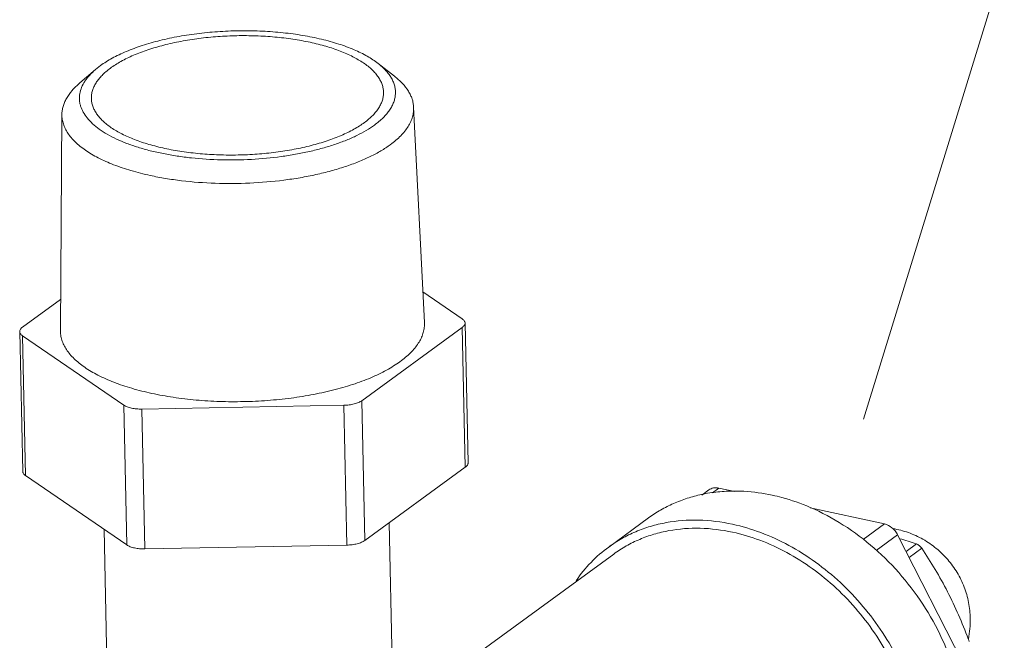
# Model space of a CAD drawing. Units: inches. Extents: x -122 to 91, y -68 to 25.
# Drawn here: x -83 to -77, y 2 to 6 of the extents above; entities that cross this region are included whole.
import ezdxf

# ---------------------------------------------------------------- set-up
doc = ezdxf.new("R2010")
doc.units = ezdxf.units.IN
doc.header["$LTSCALE"] = 1.87
doc.header["$MEASUREMENT"] = 0
doc.layers.get('0').update_dxf_attribs({"linetype": 'CONTINUOUS'})
doc.layers.add('12_COMPONENTS', color=7, linetype='CONTINUOUS')

msp = doc.modelspace()

# ---------------------------------------------------------------- linework, layer by layer
at = {"color": 7, "linetype": 'Continuous', "lineweight": 5, "ltscale": 2}
msp.add_lwpolyline([(-77.6632, 3.4671), (-75.7119, 9.7946), (-72.6554, 9.7946)], dxfattribs=at)
at = {"layer": '12_COMPONENTS', "color": 7, "linetype": 'Continuous', "lineweight": 5}
for p, q in [((-80.4108, 5.4745), (-80.506, 5.5489)), ((-82.254, 5.435), (-82.162, 5.5135)), ((-82.1331, 5.5363), (-82.1621, 5.5134)), ((-82.3677, 3.987), (-82.3585, 5.2499)), ((-80.2352, 4.0326), (-80.2984, 5.2939)), ((-80.0136, 4.0539), (-80.2442, 4.2119)), ((-82.3664, 4.1679), (-82.5895, 4.0054)), ((-82.6057, 3.9799), (-82.5882, 3.1615)), ((-80.6019, 3.5751), (-80.0133, 4.004)), ((-79.997, 4.0295), (-79.9795, 3.2111)), ((-82.5892, 3.9555), (-81.9957, 3.5489)), ((-81.8897, 3.526), (-80.7076, 3.5482)), ((-80.5844, 2.7567), (-79.9958, 3.1856)), ((-82.5717, 3.1371), (-81.9782, 2.7305)), ((-78.511, 3.0634), (-78.4174, 3.0431)), ((-78.6104, 3.0226), (-78.569, 3.0527)), ((-77.9763, 2.9477), (-77.5412, 2.8534)), ((-79.1558, 2.7186), (-78.9225, 2.8886)), ((-80.4413, 2.861), (-80.4152, 1.6428)), ((-82.1117, 2.822), (-82.0859, 1.6153)), ((-77.4637, 2.7904), (-76.9599, 1.8012)), ((-81.8722, 2.7076), (-80.6901, 2.7298)), ((-80.1044, 1.9645), (-79.1258, 2.6774))]:
    msp.add_line(p, q, dxfattribs=at)
at = {"layer": '12_COMPONENTS', "color": 9, "linetype": 'Continuous', "lineweight": 5}
for p, q in [((-80.0133, 4.004), (-79.9958, 3.1856)), ((-82.5892, 3.9555), (-82.5717, 3.1371)), ((-81.9957, 3.5489), (-81.9782, 2.7305)), ((-81.8897, 3.526), (-81.8722, 2.7076)), ((-80.7076, 3.5482), (-80.6901, 2.7298)), ((-80.6019, 3.5751), (-80.5844, 2.7567)), ((-78.548, 3.0364), (-78.511, 3.0634)), ((-77.6655, 2.7629), (-77.5412, 2.8534)), ((-77.5898, 2.6985), (-77.4637, 2.7904)), ((-77.3536, 2.7365), (-77.4139, 2.6926)), ((-77.3226, 2.7113), (-77.3961, 2.6577))]:
    msp.add_line(p, q, dxfattribs=at)
at = {"layer": '12_COMPONENTS', "color": 7, "linetype": 'Continuous', "lineweight": 5}
for centre, radius, start, end in [((-78.1442, 0.3897), 2.4764, 71.38353, 73.75648), ((-77.5743, 2.2893), 0.5366, 348.23885, 1.23471), ((-80.3097, 0.96), 3.4806, 20.25709, 20.52395)]:
    msp.add_arc(centre, radius, start, end, dxfattribs=at)
for points, knots in [([(-80.9044, 5.6729), (-80.9377, 5.6801), (-81.0066, 5.6925), (-81.1126, 5.7051), (-81.2223, 5.7118), (-81.3338, 5.7126), (-81.4453, 5.7075), (-81.5549, 5.6965), (-81.6606, 5.6798), (-81.7607, 5.6578), (-81.8534, 5.6308), (-81.9373, 5.5992), (-82.0003, 5.5688), (-82.0447, 5.5425), (-82.0741, 5.5224), (-82.1003, 5.5017), (-82.1232, 5.4804), (-82.1427, 5.4585), (-82.1588, 5.4362), (-82.1713, 5.4135), (-82.1801, 5.3905), (-82.1853, 5.3674), (-82.1862, 5.3519), (-82.186, 5.3442)], [0, 0, 0, 0, 0.071929, 0.147165, 0.224653, 0.303313, 0.382012, 0.459626, 0.535055, 0.60726, 0.675293, 0.738337, 0.795753, 0.822226, 0.84717, 0.870587, 0.892514, 0.91302, 0.932219, 0.950274, 0.967401, 0.983872, 1, 1, 1, 1]), ([(-80.506, 5.5489), (-80.5261, 5.5646), (-80.5718, 5.5944), (-80.6495, 5.6321), (-80.7392, 5.6651), (-80.8394, 5.6928), (-80.9484, 5.7146), (-81.0641, 5.7302), (-81.1847, 5.7392), (-81.3078, 5.7416), (-81.4313, 5.7373), (-81.553, 5.7263), (-81.6708, 5.7089), (-81.7824, 5.6853), (-81.886, 5.6561), (-81.9798, 5.6216), (-82.0621, 5.5826), (-82.1111, 5.5522), (-82.1331, 5.5363)], [0, 0, 0, 0, 0.04506, 0.095909, 0.15229, 0.213674, 0.279328, 0.348376, 0.419835, 0.492655, 0.565748, 0.638018, 0.708391, 0.775848, 0.839456, 0.898403, 0.952055, 1, 1, 1, 1]), ([(-80.4748, 5.3808), (-80.4749, 5.3884), (-80.4765, 5.4037), (-80.4825, 5.4264), (-80.4922, 5.4488), (-80.5054, 5.4707), (-80.5221, 5.4922), (-80.5421, 5.513), (-80.5655, 5.5332), (-80.6021, 5.56), (-80.6559, 5.591), (-80.7298, 5.6233), (-80.8136, 5.6512), (-80.8732, 5.6662), (-80.9044, 5.6729)], [0, 0, 0, 0, 0.041229, 0.083315, 0.127052, 0.173121, 0.222073, 0.274318, 0.33015, 0.389751, 0.520491, 0.666511, 0.826893, 1, 1, 1, 1]), ([(-80.5277, 5.1887), (-80.5098, 5.2018), (-80.4848, 5.2225), (-80.4563, 5.2531), (-80.439, 5.2758), (-80.4251, 5.2989), (-80.4147, 5.3223), (-80.4078, 5.3459), (-80.4045, 5.3696), (-80.4049, 5.3932), (-80.4089, 5.4168), (-80.4165, 5.4401), (-80.4276, 5.463), (-80.4423, 5.4855), (-80.4671, 5.5158), (-80.4897, 5.5361), (-80.506, 5.5489)], [0, 0, 0, 0, 0.151453, 0.220407, 0.285148, 0.346132, 0.403958, 0.45937, 0.513246, 0.566572, 0.620372, 0.675635, 0.733253, 0.793984, 0.858427, 1, 1, 1, 1]), ([(-82.1621, 5.5134), (-82.1745, 5.5028), (-82.1918, 5.4863), (-82.2118, 5.4625), (-82.2283, 5.4395), (-82.2441, 5.41), (-82.2533, 5.3789), (-82.2561, 5.3543), (-82.256, 5.3361), (-82.2538, 5.3179), (-82.2478, 5.2935), (-82.2346, 5.263), (-82.2106, 5.2282), (-82.1786, 5.1948), (-82.1389, 5.1631), (-82.0919, 5.1332), (-82.0379, 5.1055), (-81.9775, 5.0801), (-81.9111, 5.0573), (-81.8395, 5.0373), (-81.7632, 5.0203), (-81.6829, 5.0064), (-81.5703, 4.992), (-81.4249, 4.9828), (-81.249, 4.9854), (-81.1034, 4.999), (-80.9904, 5.0167), (-80.9095, 5.033), (-80.8326, 5.0523), (-80.7602, 5.0744), (-80.693, 5.0992), (-80.6316, 5.1264), (-80.5767, 5.1557), (-80.5432, 5.1775), (-80.5277, 5.1887)], [0, 0, 0, 0, 0.023255, 0.03406, 0.044357, 0.063612, 0.08155, 0.090247, 0.098881, 0.107551, 0.116356, 0.134702, 0.154574, 0.176416, 0.200503, 0.226967, 0.255831, 0.287037, 0.320457, 0.355918, 0.393203, 0.432063, 0.472223, 0.555238, 0.639762, 0.723206, 0.763736, 0.803061, 0.8409, 0.876995, 0.911117, 0.943077, 0.972738, 1, 1, 1, 1]), ([(-82.254, 5.435), (-82.27, 5.4213), (-82.2988, 5.3934), (-82.3276, 5.3537), (-82.3436, 5.3215), (-82.3521, 5.2977), (-82.3572, 5.2739), (-82.3585, 5.2578), (-82.3585, 5.2499)], [0, 0, 0, 0, 0.289079, 0.546933, 0.666283, 0.780624, 0.891338, 1, 1, 1, 1]), ([(-80.2984, 5.2939), (-80.2988, 5.3019), (-80.3007, 5.3178), (-80.3069, 5.3415), (-80.3164, 5.3649), (-80.3338, 5.3964), (-80.3642, 5.4348), (-80.3942, 5.4615), (-80.4108, 5.4745)], [0, 0, 0, 0, 0.108668, 0.219386, 0.333729, 0.453091, 0.710974, 1, 1, 1, 1]), ([(-81.7565, 5.0521), (-81.7231, 5.0449), (-81.6542, 5.0325), (-81.5483, 5.0199), (-81.4385, 5.0132), (-81.327, 5.0124), (-81.2155, 5.0175), (-81.1059, 5.0285), (-81.0002, 5.0452), (-80.9001, 5.0672), (-80.8074, 5.0942), (-80.7235, 5.1258), (-80.6606, 5.1562), (-80.6161, 5.1826), (-80.5867, 5.2026), (-80.5605, 5.2233), (-80.5376, 5.2446), (-80.5181, 5.2665), (-80.502, 5.2888), (-80.4895, 5.3115), (-80.4807, 5.3345), (-80.4755, 5.3576), (-80.4746, 5.3731), (-80.4748, 5.3808)], [0, 0, 0, 0, 0.071929, 0.147165, 0.224653, 0.303313, 0.382012, 0.459626, 0.535055, 0.60726, 0.675293, 0.738337, 0.795753, 0.822226, 0.84717, 0.870587, 0.892514, 0.91302, 0.932219, 0.950274, 0.967401, 0.983872, 1, 1, 1, 1]), ([(-82.186, 5.3442), (-82.1859, 5.3366), (-82.1843, 5.3213), (-82.1783, 5.2986), (-82.1686, 5.2762), (-82.1554, 5.2543), (-82.1388, 5.2329), (-82.1187, 5.212), (-82.0953, 5.1918), (-82.0587, 5.165), (-82.0049, 5.134), (-81.931, 5.1017), (-81.8472, 5.0738), (-81.7876, 5.0588), (-81.7565, 5.0521)], [0, 0, 0, 0, 0.041229, 0.083315, 0.127052, 0.173121, 0.222073, 0.274318, 0.33015, 0.389751, 0.520491, 0.666511, 0.826893, 1, 1, 1, 1]), ([(-82.3585, 5.2499), (-82.3586, 5.2407), (-82.3572, 5.222), (-82.3506, 5.1943), (-82.3395, 5.167), (-82.3241, 5.1402), (-82.3043, 5.114), (-82.2803, 5.0886), (-82.2522, 5.0639), (-82.2202, 5.0401), (-82.1844, 5.0173), (-82.1302, 4.9876), (-82.0536, 4.9538), (-81.9517, 4.9197), (-81.8792, 4.9015), (-81.8413, 4.8933)], [0, 0, 0, 0, 0.041321, 0.083369, 0.126971, 0.17285, 0.221585, 0.273622, 0.329269, 0.388728, 0.452101, 0.519412, 0.665565, 0.826303, 1, 1, 1, 1]), ([(-80.435, 5.0736), (-80.4238, 5.0818), (-80.4027, 5.0983), (-80.3741, 5.1248), (-80.3499, 5.1519), (-80.3301, 5.1797), (-80.3149, 5.2079), (-80.3044, 5.2364), (-80.2986, 5.2652), (-80.2979, 5.2845), (-80.2984, 5.2939)], [0, 0, 0, 0, 0.153907, 0.297822, 0.432107, 0.557561, 0.675354, 0.787033, 0.894504, 1, 1, 1, 1]), ([(-81.8413, 4.8933), (-81.8115, 4.8868), (-81.7503, 4.8752), (-81.6235, 4.8573), (-81.459, 4.845), (-81.2591, 4.8461), (-81.0931, 4.8603), (-80.964, 4.8796), (-80.8715, 4.8976), (-80.7834, 4.9192), (-80.7005, 4.9441), (-80.6237, 4.972), (-80.5535, 5.0028), (-80.4907, 5.0361), (-80.4525, 5.0608), (-80.435, 5.0736)], [0, 0, 0, 0, 0.063208, 0.12878, 0.26489, 0.404112, 0.541989, 0.609063, 0.674184, 0.736861, 0.796648, 0.853145, 0.906016, 0.955025, 1, 1, 1, 1]), ([(-79.997, 4.0295), (-79.9971, 4.0317), (-79.9979, 4.0362), (-80.0013, 4.0426), (-80.0066, 4.0487), (-80.0111, 4.0522), (-80.0136, 4.0539)], [0, 0, 0, 0, 0.213803, 0.444258, 0.703902, 1, 1, 1, 1]), ([(-82.5895, 4.0054), (-82.592, 4.0036), (-82.5965, 3.9998), (-82.6018, 3.9934), (-82.6051, 3.9868), (-82.6058, 3.9821), (-82.6057, 3.9799)], [0, 0, 0, 0, 0.297511, 0.557568, 0.787443, 1, 1, 1, 1]), ([(-82.6057, 3.9799), (-82.6057, 3.9777), (-82.6048, 3.9732), (-82.6014, 3.9668), (-82.5961, 3.9607), (-82.5917, 3.9572), (-82.5892, 3.9555)], [0, 0, 0, 0, 0.213803, 0.444258, 0.703902, 1, 1, 1, 1]), ([(-82.3677, 3.987), (-82.3678, 3.9774), (-82.3664, 3.9581), (-82.3595, 3.9295), (-82.3481, 3.9012), (-82.332, 3.8735), (-82.3116, 3.8463), (-82.2868, 3.82), (-82.2577, 3.7944), (-82.2121, 3.7606), (-82.1447, 3.7213), (-82.052, 3.6805), (-81.9466, 3.6452), (-81.8716, 3.6263), (-81.8323, 3.6179)], [0, 0, 0, 0, 0.041324, 0.083374, 0.12698, 0.172862, 0.221601, 0.273642, 0.329293, 0.388757, 0.519383, 0.665542, 0.826296, 1, 1, 1, 1]), ([(-81.8323, 3.6179), (-81.7905, 3.6088), (-81.7042, 3.5933), (-81.5714, 3.5776), (-81.4338, 3.5693), (-81.294, 3.5684), (-81.1543, 3.5751), (-81.0171, 3.589), (-80.8849, 3.6102), (-80.7598, 3.638), (-80.644, 3.6722), (-80.5396, 3.712), (-80.4613, 3.7503), (-80.4062, 3.7836), (-80.3699, 3.8088), (-80.3376, 3.8349), (-80.3095, 3.8617), (-80.2857, 3.8892), (-80.2663, 3.9172), (-80.2513, 3.9457), (-80.241, 3.9746), (-80.2354, 4.0036), (-80.2347, 4.023), (-80.2352, 4.0326)], [0, 0, 0, 0, 0.072135, 0.147595, 0.225317, 0.3042, 0.383098, 0.46087, 0.536403, 0.608646, 0.676643, 0.739572, 0.796798, 0.823151, 0.847959, 0.871234, 0.893011, 0.913372, 0.932435, 0.950375, 0.96742, 0.983853, 1, 1, 1, 1]), ([(-80.0133, 4.004), (-80.0107, 4.0058), (-80.0062, 4.0096), (-80.0009, 4.016), (-79.9977, 4.0226), (-79.997, 4.0273), (-79.997, 4.0295)], [0, 0, 0, 0, 0.297511, 0.557568, 0.787443, 1, 1, 1, 1]), ([(-81.9957, 3.5489), (-81.9928, 3.547), (-81.9865, 3.5433), (-81.9717, 3.5368), (-81.9498, 3.5307), (-81.9208, 3.5265), (-81.9002, 3.5258), (-81.8897, 3.526)], [0, 0, 0, 0, 0.094207, 0.199537, 0.440147, 0.711765, 1, 1, 1, 1]), ([(-80.7076, 3.5482), (-80.697, 3.5484), (-80.6764, 3.5499), (-80.6474, 3.5552), (-80.6257, 3.5621), (-80.611, 3.5692), (-80.6047, 3.5731), (-80.6019, 3.5751)], [0, 0, 0, 0, 0.287064, 0.558353, 0.799425, 0.905222, 1, 1, 1, 1]), ([(-79.9795, 3.2111), (-79.9795, 3.2089), (-79.9802, 3.2042), (-79.9834, 3.1975), (-79.9887, 3.1912), (-79.9932, 3.1874), (-79.9958, 3.1856)], [0, 0, 0, 0, 0.212557, 0.442432, 0.702489, 1, 1, 1, 1]), ([(-82.5717, 3.1371), (-82.5742, 3.1388), (-82.5786, 3.1423), (-82.5839, 3.1484), (-82.5873, 3.1548), (-82.5882, 3.1593), (-82.5882, 3.1615)], [0, 0, 0, 0, 0.296098, 0.555742, 0.786197, 1, 1, 1, 1]), ([(-78.569, 3.0528), (-78.5651, 3.0556), (-78.5564, 3.0605), (-78.537, 3.0662), (-78.5211, 3.0656), (-78.511, 3.0634)], [0, 0, 0, 0, 0.240299, 0.485156, 1, 1, 1, 1]), ([(-78.9225, 2.8886), (-78.8997, 2.9052), (-78.8522, 2.9361), (-78.7761, 2.9747), (-78.6957, 3.0053), (-78.64, 3.0201), (-78.6117, 3.0261)], [0, 0, 0, 0, 0.247397, 0.495859, 0.746412, 1, 1, 1, 1]), ([(-78.6117, 3.0261), (-78.5803, 3.0329), (-78.5159, 3.043), (-78.4508, 3.0461), (-78.418, 3.0461)], [0, 0, 0, 0, 0.495175, 1, 1, 1, 1]), ([(-78.418, 3.0461), (-78.3998, 3.0461), (-78.3258, 3.0439), (-78.252, 3.0336), (-78.1974, 3.0218)], [0, 0, 0, 0, 0.245724, 1, 1, 1, 1]), ([(-78.1974, 3.0218), (-78.1788, 3.0177), (-78.1033, 2.9994), (-78.0297, 2.9735), (-77.9759, 2.9504)], [0, 0, 0, 0, 0.245659, 1, 1, 1, 1]), ([(-77.9759, 2.9504), (-77.9085, 2.9214), (-77.7765, 2.851), (-77.5954, 2.7146), (-77.4334, 2.5501), (-77.2958, 2.3629), (-77.1871, 2.1591), (-77.1107, 1.9453), (-77.0693, 1.7284), (-77.066, 1.5834), (-77.0708, 1.5128)], [0, 0, 0, 0, 0.122146, 0.248001, 0.376257, 0.505373, 0.633726, 0.759764, 0.882167, 1, 1, 1, 1]), ([(-79.1559, 2.7186), (-79.1314, 2.7364), (-79.0802, 2.7694), (-78.9981, 2.8098), (-78.911, 2.8411), (-78.7886, 2.8704), (-78.6262, 2.8823), (-78.4958, 2.8659), (-78.4307, 2.8518)], [0, 0, 0, 0, 0.119641, 0.239873, 0.361264, 0.484325, 0.736768, 1, 1, 1, 1]), ([(-79.1258, 2.6774), (-79.1024, 2.6945), (-79.0532, 2.7262), (-78.9744, 2.765), (-78.8908, 2.795), (-78.7732, 2.8231), (-78.6173, 2.8345), (-78.4922, 2.8188), (-78.4298, 2.8053)], [0, 0, 0, 0, 0.119641, 0.239873, 0.361263, 0.484324, 0.736768, 1, 1, 1, 1]), ([(-78.4307, 2.8518), (-78.3742, 2.8395), (-78.2609, 2.8057), (-78.0975, 2.7307), (-77.9412, 2.6321), (-77.7462, 2.4716), (-77.5804, 2.2749), (-77.4529, 2.054), (-77.3787, 1.8798), (-77.3277, 1.7012), (-77.3011, 1.5223), (-77.2996, 1.3469), (-77.3232, 1.179), (-77.3716, 1.0225), (-77.4439, 0.881), (-77.523, 0.7779), (-77.596, 0.7066), (-77.6355, 0.6748), (-77.656, 0.6599)], [0, 0, 0, 0, 0.061435, 0.124952, 0.190286, 0.257039, 0.392488, 0.460278, 0.527266, 0.592935, 0.65686, 0.718745, 0.778461, 0.83607, 0.891844, 0.946255, 0.973174, 1, 1, 1, 1]), ([(-77.5412, 2.8534), (-77.525, 2.85), (-77.5015, 2.8376), (-77.4774, 2.8132), (-77.4677, 2.7983), (-77.4637, 2.7904)], [0, 0, 0, 0, 0.483473, 0.741081, 1, 1, 1, 1]), ([(-77.4914, 2.8263), (-77.4605, 2.8211), (-77.3995, 2.8053), (-77.3137, 2.7661), (-77.2358, 2.7127), (-77.1682, 2.6468), (-77.1129, 2.5703), (-77.0715, 2.4854), (-77.0453, 2.3948), (-77.0384, 2.3321), (-77.0378, 2.3008)], [0, 0, 0, 0, 0.124991, 0.249992, 0.375008, 0.500029, 0.625046, 0.750045, 0.875035, 1, 1, 1, 1]), ([(-78.4298, 2.8053), (-78.3754, 2.7935), (-78.2667, 2.7611), (-78.1099, 2.689), (-77.9598, 2.5943), (-77.7726, 2.4403), (-77.6134, 2.2515), (-77.4911, 2.0394), (-77.4198, 1.8722), (-77.3709, 1.7008), (-77.3453, 1.529), (-77.3438, 1.3606), (-77.3665, 1.1995), (-77.413, 1.0492), (-77.4823, 0.9134), (-77.5583, 0.8144), (-77.6284, 0.746), (-77.6663, 0.7154), (-77.6859, 0.7011)], [0, 0, 0, 0, 0.061436, 0.124951, 0.190286, 0.257038, 0.392486, 0.460277, 0.527265, 0.592934, 0.656859, 0.718744, 0.77846, 0.83607, 0.891844, 0.946255, 0.973174, 1, 1, 1, 1]), ([(-81.8722, 2.7076), (-81.8827, 2.7074), (-81.9033, 2.7081), (-81.9323, 2.7123), (-81.9542, 2.7184), (-81.969, 2.7249), (-81.9753, 2.7286), (-81.9782, 2.7305)], [0, 0, 0, 0, 0.288235, 0.559853, 0.800463, 0.905793, 1, 1, 1, 1]), ([(-80.5844, 2.7567), (-80.5872, 2.7547), (-80.5935, 2.7508), (-80.6082, 2.7437), (-80.6299, 2.7368), (-80.6589, 2.7315), (-80.6795, 2.73), (-80.6901, 2.7298)], [0, 0, 0, 0, 0.094778, 0.200575, 0.441647, 0.712936, 1, 1, 1, 1]), ([(-79.347, 2.5208), (-79.3209, 2.559), (-79.2626, 2.6309), (-79.1928, 2.6916), (-79.1559, 2.7186)], [0, 0, 0, 0, 0.502774, 1, 1, 1, 1]), ([(-77.3536, 2.7365), (-77.3507, 2.7355), (-77.3449, 2.7328), (-77.3338, 2.725), (-77.3266, 2.7171), (-77.3226, 2.7113)], [0, 0, 0, 0, 0.226041, 0.477217, 1, 1, 1, 1]), ([(-77.0501, 2.1803), (-77.0678, 2.2275), (-77.1052, 2.3211), (-77.1694, 2.4573), (-77.242, 2.5875), (-77.2953, 2.6707), (-77.3226, 2.7113)], [0, 0, 0, 0, 0.253026, 0.505122, 0.754492, 1, 1, 1, 1])]:
    msp.add_open_spline(points, degree=3, knots=knots, dxfattribs=at)

doc.saveas('drawing.dxf')
